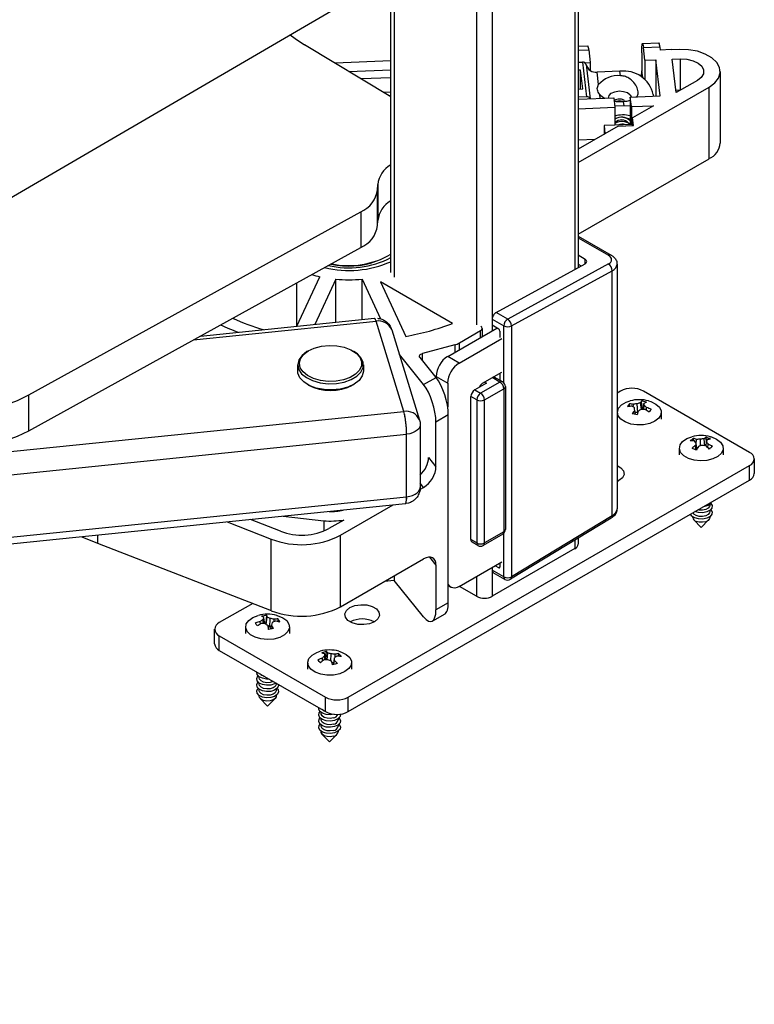
# Paper-space layout 'Sheet3' of a CAD drawing. Units: inches. Extents: x 0.1 to 18.4, y 0.1 to 10.9.
# Drawn here: x 4.7 to 5.7, y 3.5 to 4.9 of the extents above; entities that cross this region are included whole.
import ezdxf

# ---------------------------------------------------------------- set-up
doc = ezdxf.new("R2010")
doc.units = ezdxf.units.IN
doc.header["$MEASUREMENT"] = 0

psp = doc.layouts.new('Sheet3')

# ---------------------------------------------------------------- linework, layer by layer
at = {"color": 7, "linetype": 'Continuous', "lineweight": 25}
for p, q in [((5.2155, 4.5753), (5.2155, 5.39)), ((5.2202, 5.3834), (5.2202, 4.5688)), ((5.339, 5.3149), (5.339, 4.5002)), ((5.3616, 5.3149), (5.3616, 4.5101)), ((5.4804, 5.3211), (5.4804, 4.5801)), ((5.4851, 5.3184), (5.4851, 4.5827)), ((5.2155, 5.0015), (2.6796, 3.5227)), ((5.2155, 4.8284), (5.0917, 4.9031)), ((5.4851, 4.9011), (5.499, 4.9017)), ((5.5775, 4.9048), (5.6011, 4.9058)), ((5.4851, 4.8953), (5.5003, 4.8959)), ((5.5003, 4.8959), (5.5025, 4.8775)), ((5.5766, 4.8915), (5.5766, 4.8658)), ((5.5788, 4.8991), (5.6024, 4.9)), ((5.581, 4.8807), (5.5788, 4.8991)), ((5.6024, 4.9), (5.6029, 4.8955)), ((5.6186, 4.8961), (5.6029, 4.8955)), ((5.6187, 4.8959), (5.6186, 4.8961)), ((5.6304, 4.8963), (5.6187, 4.8959)), ((5.2155, 4.8799), (5.1355, 4.8766)), ((5.4851, 4.878), (5.4911, 4.8782)), ((5.4911, 4.8782), (5.4971, 4.8284)), ((5.4948, 4.8772), (5.5025, 4.8775)), ((5.4966, 4.8745), (5.5025, 4.8254)), ((5.5025, 4.8775), (5.5025, 4.866)), ((5.581, 4.8807), (5.5968, 4.8813)), ((5.581, 4.8807), (5.581, 4.8532)), ((5.603, 4.8294), (5.5968, 4.8813)), ((5.5968, 4.8813), (5.5968, 4.8292)), ((5.6203, 4.8823), (5.632, 4.8827)), ((5.6261, 4.8342), (5.6203, 4.8823)), ((5.632, 4.8377), (5.632, 4.8827)), ((5.1553, 4.8647), (5.2155, 4.8671)), ((5.4884, 4.8667), (5.4851, 4.8666)), ((5.4917, 4.8395), (5.4884, 4.8667)), ((5.4884, 4.8394), (5.4884, 4.8667)), ((5.5452, 4.865), (5.5122, 4.8637)), ((5.5143, 4.8457), (5.5122, 4.8637)), ((5.5459, 4.8586), (5.5452, 4.865)), ((5.5766, 4.8658), (5.5753, 4.8575)), ((5.5778, 4.8558), (5.5766, 4.8658)), ((5.6893, 4.8646), (5.6893, 4.7617)), ((5.2155, 4.8557), (5.173, 4.854)), ((5.6565, 4.8517), (5.6261, 4.8342)), ((5.2049, 4.8347), (5.2155, 4.8352)), ((5.4851, 4.7335), (5.6732, 4.8421)), ((5.4851, 4.8393), (5.4917, 4.8395)), ((5.5167, 4.8259), (5.516, 4.8317)), ((5.5928, 4.8316), (5.5931, 4.829)), ((5.632, 4.8377), (5.6257, 4.8375)), ((5.6732, 4.7392), (5.6732, 4.8421)), ((5.2155, 4.8298), (5.2132, 4.8297)), ((5.2154, 4.8284), (5.2155, 4.8284)), ((5.4971, 4.8284), (5.4851, 4.8279)), ((5.4851, 4.8247), (5.5363, 4.8267)), ((5.5363, 4.8267), (5.5379, 4.8131)), ((5.5512, 4.8151), (5.5504, 4.8216)), ((5.5598, 4.8277), (5.603, 4.8294)), ((5.5615, 4.8141), (5.5598, 4.8277)), ((5.5598, 4.8277), (5.5598, 4.7883)), ((5.4851, 4.811), (5.5379, 4.8131)), ((5.5512, 4.8151), (5.5377, 4.8146)), ((5.5379, 4.8131), (5.5379, 4.7874)), ((5.5598, 4.8148), (5.5512, 4.8151)), ((5.5615, 4.8141), (5.5935, 4.8154)), ((5.5615, 4.8141), (5.5615, 4.7884)), ((5.5935, 4.8154), (5.5634, 4.798)), ((5.5615, 4.7884), (5.5379, 4.7874)), ((5.5569, 4.7961), (5.556, 4.7972)), ((5.5634, 4.7884), (5.5615, 4.7884)), ((5.5648, 4.7869), (5.5634, 4.798)), ((5.5634, 4.7868), (5.5634, 4.798)), ((5.5426, 4.786), (5.4851, 4.7528)), ((5.5379, 4.7874), (5.5222, 4.7868)), ((5.5222, 4.7868), (5.5222, 4.7742)), ((5.5222, 4.7868), (5.5236, 4.775)), ((5.5426, 4.786), (5.5648, 4.7869)), ((5.5097, 4.767), (5.4851, 4.766)), ((5.4851, 4.6306), (5.6732, 4.7392)), ((5.1967, 4.6946), (5.197, 4.7019)), ((5.1967, 4.6431), (5.1967, 4.6946)), ((5.197, 4.7019), (5.197, 4.6505)), ((4.6951, 4.3993), (5.1724, 4.6627)), ((5.1724, 4.6627), (5.1724, 4.6113)), ((5.1967, 4.6431), (5.197, 4.6505)), ((5.4851, 4.6279), (5.5324, 4.6005)), ((5.4851, 4.6254), (5.5286, 4.6002)), ((4.6951, 4.3478), (5.1724, 4.6113)), ((5.495, 4.5944), (5.4851, 4.6002)), ((5.495, 4.5881), (5.495, 4.5944)), ((5.3671, 4.5181), (5.495, 4.5881)), ((5.5286, 4.5877), (5.3838, 4.5085)), ((5.3892, 4.4988), (5.534, 4.578)), ((5.4851, 4.5874), (5.4893, 4.585)), ((5.534, 4.2255), (5.534, 4.578)), ((5.5409, 4.5874), (5.5409, 4.2354)), ((5.0805, 4.4982), (5.1136, 4.5694)), ((5.1364, 4.5659), (5.1062, 4.5008)), ((5.1364, 4.5039), (5.1364, 4.5659)), ((5.1744, 4.5659), (5.201, 4.5086)), ((5.1744, 4.5078), (5.1744, 4.5659)), ((5.3045, 4.5021), (5.2006, 4.5621)), ((5.2006, 4.5621), (5.237, 4.4836)), ((5.0806, 4.4985), (5.0806, 4.5606)), ((4.9319, 4.4785), (5.1944, 4.5054)), ((4.9418, 4.484), (5.192, 4.5096)), ((5.2342, 4.3756), (5.1944, 4.5054)), ((5.2342, 4.3756), (5.1944, 4.5054)), ((5.3614, 4.5084), (5.3781, 4.4988)), ((5.3614, 4.5084), (5.3614, 4.4995)), ((5.3838, 4.5085), (5.3671, 4.5181)), ((5.217, 4.493), (5.2568, 4.3632)), ((5.2974, 4.4548), (5.3681, 4.4956)), ((5.3142, 4.4742), (5.3447, 4.4918)), ((5.3447, 4.4821), (5.3447, 4.4918)), ((5.347, 4.495), (5.347, 4.4834)), ((5.3709, 4.494), (5.3614, 4.4995)), ((5.3616, 4.4994), (5.3616, 4.4919)), ((5.3725, 4.4912), (5.3725, 4.4821)), ((5.3781, 4.417), (5.3781, 4.4988)), ((5.3892, 4.4988), (5.3892, 4.1376)), ((5.3141, 4.4452), (5.3753, 4.4805)), ((5.0956, 4.462), (5.0973, 4.463)), ((5.1608, 4.463), (5.1624, 4.462)), ((5.3075, 4.4715), (5.2614, 4.4591)), ((5.3075, 4.4715), (5.3075, 4.4607)), ((5.3142, 4.4645), (5.3142, 4.4742)), ((5.2628, 4.4143), (5.2279, 4.4576)), ((5.2806, 4.4245), (5.2576, 4.453)), ((5.2614, 4.4483), (5.2614, 4.4591)), ((5.3141, 4.4452), (5.2974, 4.4548)), ((5.0818, 4.4337), (5.0818, 4.4427)), ((5.1763, 4.4427), (5.1763, 4.4337)), ((5.2628, 4.4143), (5.2806, 4.4245)), ((5.2807, 4.4259), (5.2974, 4.4162)), ((5.2807, 4.4259), (5.2807, 4.4245)), ((5.3475, 4.4162), (5.3753, 4.4323)), ((5.3725, 4.4178), (5.3614, 4.4243)), ((5.3637, 4.4256), (5.3765, 4.4182)), ((5.3725, 4.4307), (5.3725, 4.4205)), ((5.0973, 4.4135), (5.0956, 4.4144)), ((5.1624, 4.4144), (5.1608, 4.4135)), ((5.2974, 4.4162), (5.2974, 4.382)), ((5.353, 4.4162), (5.3363, 4.4066)), ((5.3363, 4.4066), (5.3447, 4.4018)), ((5.3725, 4.4178), (5.3447, 4.4018)), ((5.3503, 4.4178), (5.353, 4.4162)), ((5.3503, 4.3921), (5.3781, 4.4082)), ((5.3781, 4.4082), (5.3781, 4.2024)), ((5.3804, 4.4114), (5.3804, 4.2057)), ((4.6951, 4.3478), (4.6951, 4.3993)), ((5.3391, 4.3921), (5.3308, 4.3969)), ((5.3308, 4.1912), (5.3308, 4.3969)), ((5.3391, 4.3921), (5.3391, 4.1864)), ((5.3503, 4.1864), (5.3503, 4.3921)), ((5.546, 4.4049), (5.5409, 4.4019)), ((5.7315, 4.3167), (5.5788, 4.4049)), ((5.5591, 4.3829), (5.5589, 4.3865)), ((5.5643, 4.3821), (5.5644, 4.3858)), ((5.5674, 4.3714), (5.5666, 4.3772)), ((5.5707, 4.3742), (5.5701, 4.3867)), ((5.5759, 4.3785), (5.5748, 4.3882)), ((5.5771, 4.3797), (5.5761, 4.3905)), ((5.5771, 4.3797), (5.5767, 4.3785)), ((5.5783, 4.3794), (5.5771, 4.3797)), ((5.5782, 4.3785), (5.5793, 4.3871)), ((5.5794, 4.3785), (5.5801, 4.3842)), ((5.5832, 4.3774), (5.5835, 4.3811)), ((3.9098, 4.2401), (5.2342, 4.3756)), ((5.2983, 4.3705), (5.2805, 4.3602)), ((5.2983, 4.1004), (5.2983, 4.3705)), ((5.5415, 4.3647), (5.5415, 4.3742)), ((5.5707, 4.3741), (5.5671, 4.3739)), ((5.6045, 4.3742), (5.6045, 4.3647)), ((5.2579, 4.3563), (5.2579, 4.2663)), ((5.2805, 4.2959), (5.2805, 4.3602)), ((3.8409, 4.1999), (5.2384, 4.3429)), ((5.2384, 4.2529), (5.2384, 4.3429)), ((5.2384, 4.2529), (5.2384, 4.3429)), ((5.6507, 4.3332), (5.6507, 4.3367)), ((5.6547, 4.3287), (5.6551, 4.3354)), ((5.6611, 4.3261), (5.6609, 4.3355)), ((5.6671, 4.3263), (5.6662, 4.3364)), ((5.6694, 4.3299), (5.6689, 4.3384)), ((5.6306, 4.3133), (5.6306, 4.3228)), ((5.6547, 4.3201), (5.6539, 4.3267)), ((5.6558, 4.321), (5.6545, 4.3305)), ((5.6569, 4.3232), (5.6555, 4.3232)), ((5.669, 4.3268), (5.6685, 4.3261)), ((5.6689, 4.326), (5.6696, 4.3318)), ((5.6715, 4.3236), (5.6719, 4.3283)), ((5.6936, 4.3228), (5.6936, 4.3133)), ((5.2699, 4.3091), (5.2805, 4.2959)), ((5.7383, 4.3072), (5.7383, 4.2863)), ((5.1545, 3.9646), (5.7315, 4.2977)), ((5.7315, 4.2768), (5.7315, 4.2977)), ((5.1545, 3.9437), (5.7315, 4.2768)), ((5.2574, 4.2633), (5.2628, 4.2664)), ((5.2628, 4.2664), (5.2579, 4.2724)), ((5.5409, 4.2769), (5.5433, 4.2758)), ((3.6537, 4.0908), (5.2384, 4.2529)), ((5.2366, 4.2428), (3.6332, 4.0788)), ((5.1434, 4.1975), (5.2188, 4.241)), ((5.2412, 4.2437), (5.2366, 4.2431)), ((5.6743, 4.242), (5.6743, 4.2405)), ((5.0608, 4.2248), (5.1193, 4.2183)), ((5.5325, 4.222), (5.3878, 4.1341)), ((5.534, 4.2255), (5.3892, 4.1376)), ((5.6499, 4.2231), (5.6499, 4.224)), ((5.6743, 4.233), (5.6743, 4.2315)), ((5.6743, 4.224), (5.6743, 4.2231)), ((4.9803, 4.2166), (5.0437, 4.1919)), ((5.0569, 4.2032), (5.0138, 4.22)), ((5.1193, 4.2183), (5.1193, 4.2035)), ((5.148, 4.2194), (5.1267, 4.2071)), ((5.6621, 4.2088), (5.6515, 4.2196)), ((5.6727, 4.2196), (5.6621, 4.2088)), ((4.7711, 4.1952), (4.7938, 4.1863)), ((4.7938, 4.1975), (4.7938, 4.1863)), ((5.1434, 4.0946), (5.1434, 4.1975)), ((5.3765, 4.1988), (5.3486, 4.1828)), ((5.3781, 4.2024), (5.3503, 4.1864)), ((5.3781, 4.1376), (5.3781, 4.2001)), ((5.4851, 4.1932), (5.4851, 4.1847)), ((4.7938, 4.1863), (5.0437, 4.089)), ((5.0437, 4.089), (5.0437, 4.1919)), ((5.3391, 4.1864), (5.3308, 4.1912)), ((5.3408, 4.1828), (5.3324, 4.1876)), ((5.4804, 4.1903), (5.4804, 4.1782)), ((5.2712, 4.1661), (5.2805, 4.1545)), ((5.4804, 4.1782), (5.3616, 4.1096)), ((5.1434, 4.0946), (5.2628, 4.1635)), ((5.2805, 4.1545), (5.2805, 4.0902)), ((5.3141, 4.1237), (5.3753, 4.159)), ((5.3614, 4.151), (5.3614, 4.1472)), ((5.3709, 4.1506), (5.3658, 4.1536)), ((5.3725, 4.1516), (5.3709, 4.1506)), ((5.3725, 4.1574), (5.3725, 4.1516)), ((5.2203, 4.139), (5.2203, 4.1326)), ((5.339, 4.138), (5.339, 4.1096)), ((5.3781, 4.1376), (5.3614, 4.1472)), ((5.3616, 4.1457), (5.3616, 4.1096)), ((5.3797, 4.134), (5.363, 4.1436)), ((5.2203, 4.1326), (5.2064, 4.131)), ((5.2628, 4.08), (5.2203, 4.1326)), ((5.3023, 4.1225), (5.2983, 4.1248)), ((5.339, 4.1096), (5.3144, 4.1238)), ((5.017, 4.0994), (4.969, 4.0718)), ((5.2983, 4.1004), (5.2805, 4.0902)), ((5.0362, 4.0714), (5.0374, 4.082)), ((5.0366, 4.0691), (5.0379, 4.0797)), ((5.2931, 4.0841), (5.2754, 4.0739)), ((5.007, 4.0562), (5.007, 4.0656)), ((5.028, 4.0698), (5.0278, 4.0732)), ((5.0324, 4.0704), (5.0317, 4.0761)), ((5.0343, 4.0702), (5.0331, 4.0789)), ((5.0362, 4.0714), (5.0342, 4.071)), ((5.0364, 4.0692), (5.0362, 4.0714)), ((5.0398, 4.062), (5.0391, 4.0674)), ((5.0414, 4.0654), (5.0392, 4.0666)), ((5.0414, 4.0654), (5.0421, 4.0779)), ((5.0434, 4.0651), (5.0414, 4.0654)), ((5.043, 4.0627), (5.0438, 4.0682)), ((5.0478, 4.0733), (5.0477, 4.0767)), ((5.0534, 4.0732), (5.0536, 4.077)), ((5.07, 4.0656), (5.07, 4.0562)), ((4.9622, 4.0414), (4.9622, 4.0623)), ((4.969, 4.0528), (5.1217, 3.9646)), ((4.969, 4.0319), (4.969, 4.0528)), ((4.969, 4.0319), (5.1217, 3.9437)), ((5.121, 4.0182), (5.1203, 4.0239)), ((5.1217, 4.0183), (5.1206, 4.0268)), ((5.1223, 4.0195), (5.1232, 4.0303)), ((5.1239, 4.0184), (5.125, 4.0281)), ((5.1295, 4.0165), (5.1299, 4.0268)), ((5.1358, 4.0221), (5.1356, 4.0262)), ((5.1407, 4.0235), (5.1408, 4.0271)), ((5.0961, 4.0048), (5.0961, 4.0142)), ((5.1175, 4.0167), (5.1172, 4.0207)), ((5.1223, 4.0195), (5.1216, 4.0193)), ((5.1228, 4.0183), (5.1223, 4.0195)), ((5.1339, 4.0141), (5.1308, 4.0142)), ((5.1336, 4.0114), (5.1348, 4.0213)), ((5.1338, 4.0115), (5.1345, 4.0175)), ((5.1591, 4.0142), (5.1591, 4.0048)), ((5.0263, 3.9923), (5.0263, 3.9939)), ((5.0263, 3.9833), (5.0263, 3.9849)), ((5.0507, 3.9848), (5.0507, 3.9833)), ((5.0263, 3.9743), (5.0263, 3.9759)), ((5.0263, 3.9659), (5.0263, 3.9669)), ((5.0507, 3.9759), (5.0507, 3.9743)), ((5.0507, 3.9669), (5.0507, 3.9659)), ((5.0385, 3.9517), (5.0279, 3.9624)), ((5.0491, 3.9624), (5.0385, 3.9517)), ((5.1217, 3.9437), (5.1217, 3.9646)), ((5.1545, 3.9437), (5.1545, 3.9646)), ((5.1153, 3.9409), (5.1153, 3.9425)), ((5.1153, 3.9319), (5.1153, 3.9335)), ((5.1153, 3.9229), (5.1153, 3.9245)), ((5.1398, 3.9335), (5.1398, 3.9319)), ((5.1398, 3.9245), (5.1398, 3.9229)), ((5.1153, 3.9145), (5.1153, 3.9155)), ((5.1276, 3.9003), (5.117, 3.911)), ((5.1382, 3.911), (5.1276, 3.9003)), ((5.1398, 3.9155), (5.1398, 3.9145))]:
    psp.add_line(p, q, dxfattribs=at)
at = {"color": 7, "linetype": 'Continuous', "lineweight": 25, "flags": 128}
for points in [[(5.0711, 4.9173), (5.0781, 4.912), (5.0917, 4.9031)], [(5.5766, 4.8915), (5.5767, 4.8962), (5.5768, 4.9), (5.577, 4.9027), (5.5773, 4.9044), (5.5776, 4.9048), (5.578, 4.9041), (5.5784, 4.9021), (5.5788, 4.8991)], [(5.6732, 4.8421), (5.6814, 4.8482), (5.6869, 4.8552), (5.6892, 4.8628), (5.6884, 4.8704), (5.6844, 4.8778), (5.6774, 4.8844), (5.6679, 4.8898), (5.6565, 4.8937), (5.6437, 4.8959), (5.6304, 4.8963)], [(5.632, 4.8827), (5.6415, 4.8823), (5.6503, 4.8802), (5.6577, 4.8767), (5.6629, 4.8721), (5.6655, 4.8668), (5.6652, 4.8614), (5.6621, 4.8562), (5.6565, 4.8517)], [(5.5285, 4.8264), (5.5294, 4.8301), (5.5326, 4.8333), (5.5377, 4.8356), (5.5439, 4.8366), (5.5503, 4.8361), (5.5559, 4.8343), (5.5598, 4.8313), (5.5615, 4.8278)], [(5.5499, 4.8215), (5.544, 4.8222), (5.5397, 4.8216)], [(5.1944, 4.5054), (5.1936, 4.5076), (5.1928, 4.5091), (5.1921, 4.5096), (5.192, 4.5096)], [(4.4298, 4.4749), (4.4289, 4.4626), (4.4309, 4.4503), (4.4358, 4.4383), (4.4434, 4.4268), (4.4537, 4.416), (4.4664, 4.4061), (4.4813, 4.3972), (4.4981, 4.3897), (4.5166, 4.3835), (4.5363, 4.3788), (4.557, 4.3757), (4.5782, 4.3742), (4.5996, 4.3744), (4.6207, 4.3763), (4.6412, 4.3798), (4.6606, 4.3848), (4.6787, 4.3914), (4.6951, 4.3993)], [(5.0956, 4.462), (5.095, 4.4616), (5.0879, 4.4562), (5.0834, 4.4498), (5.0818, 4.4431), (5.0831, 4.4363), (5.0873, 4.4299), (5.0942, 4.4243), (5.1032, 4.4199), (5.1138, 4.4169), (5.1254, 4.4155), (5.1373, 4.4158)], [(5.1369, 4.4191), (5.1256, 4.4188), (5.1146, 4.4201), (5.1045, 4.4229), (5.0959, 4.4271), (5.0894, 4.4324), (5.0854, 4.4385), (5.0842, 4.445), (5.0857, 4.4514), (5.09, 4.4574), (5.0967, 4.4626), (5.1055, 4.4667), (5.1157, 4.4694), (5.1268, 4.4705), (5.138, 4.47), (5.1487, 4.4679), (5.1581, 4.4644), (5.1657, 4.4596), (5.171, 4.4539), (5.1736, 4.4475), (5.1735, 4.441), (5.1705, 4.4348), (5.165, 4.4291), (5.1572, 4.4245), (5.1476, 4.421), (5.1369, 4.4191)], [(5.1373, 4.4158), (5.1486, 4.4179), (5.1587, 4.4215), (5.1669, 4.4264), (5.1727, 4.4323), (5.1758, 4.4389), (5.176, 4.4458), (5.1732, 4.4524), (5.1676, 4.4584), (5.1624, 4.462)], [(5.2576, 4.453), (5.2571, 4.4539), (5.2569, 4.4547), (5.257, 4.4556), (5.2574, 4.4565), (5.258, 4.4573), (5.2589, 4.458), (5.2601, 4.4586), (5.2614, 4.4591)], [(5.1763, 4.4337), (5.1763, 4.4333), (5.1746, 4.4266), (5.1701, 4.4203), (5.163, 4.4148), (5.1538, 4.4105), (5.143, 4.4077), (5.1314, 4.4065), (5.1196, 4.407), (5.1084, 4.4092), (5.0984, 4.4129), (5.0905, 4.418), (5.0849, 4.424), (5.0821, 4.4306), (5.0818, 4.4337)], [(4.4288, 4.4135), (4.4289, 4.4112), (4.4309, 4.3989), (4.4358, 4.3869), (4.4434, 4.3754), (4.4537, 4.3646), (4.4664, 4.3546), (4.4813, 4.3458), (4.4981, 4.3382), (4.5166, 4.332), (4.5363, 4.3273), (4.557, 4.3242), (4.5782, 4.3228), (4.5996, 4.323), (4.6207, 4.3248), (4.6412, 4.3283), (4.6606, 4.3334), (4.6787, 4.3399), (4.6951, 4.3478)], [(5.5606, 4.3575), (5.5526, 4.3604), (5.5464, 4.3644), (5.5426, 4.3694), (5.5415, 4.3748), (5.5432, 4.3801), (5.5475, 4.3849), (5.5541, 4.3888), (5.5596, 4.3907)], [(5.5863, 4.3907), (5.5896, 4.3897), (5.5967, 4.3862), (5.6018, 4.3816), (5.6043, 4.3764), (5.604, 4.3709), (5.6009, 4.3658), (5.5954, 4.3614), (5.5879, 4.3582), (5.579, 4.3564), (5.5696, 4.3561), (5.5606, 4.3575)], [(5.2579, 4.3563), (5.2579, 4.356), (5.2573, 4.3534), (5.2559, 4.3508), (5.2536, 4.3485), (5.2506, 4.3465), (5.247, 4.3448), (5.2428, 4.3436), (5.2384, 4.3429)], [(5.6435, 4.3081), (5.6368, 4.3119), (5.6324, 4.3167), (5.6306, 4.322), (5.6316, 4.3274), (5.6353, 4.3324), (5.6414, 4.3365), (5.6487, 4.3392)], [(5.6754, 4.3392), (5.6767, 4.3389), (5.6842, 4.3357), (5.6898, 4.3313), (5.693, 4.3262), (5.6934, 4.3208), (5.691, 4.3156), (5.686, 4.311), (5.6789, 4.3074), (5.6703, 4.3052), (5.661, 4.3046), (5.6518, 4.3056), (5.6435, 4.3081), (5.6435, 4.3081)], [(5.5409, 4.2978), (5.5465, 4.2945), (5.5502, 4.29), (5.551, 4.285), (5.5487, 4.2801), (5.5437, 4.276), (5.5409, 4.2746)], [(5.2384, 4.2529), (5.2428, 4.2536), (5.247, 4.2548), (5.2506, 4.2565), (5.2536, 4.2585), (5.2559, 4.2608), (5.2573, 4.2634), (5.2579, 4.266), (5.2579, 4.2663)], [(5.2366, 4.243), (5.2368, 4.2428), (5.2377, 4.2447), (5.2383, 4.249), (5.2384, 4.2529), (5.2384, 4.2529), (5.2384, 4.2529)], [(5.6757, 4.2433), (5.6776, 4.2402), (5.6774, 4.2366), (5.6748, 4.2334), (5.6702, 4.231), (5.6645, 4.2298), (5.6583, 4.23), (5.6528, 4.2315)], [(5.6743, 4.2405), (5.6739, 4.2388), (5.6719, 4.2363), (5.6684, 4.2344), (5.6639, 4.2335), (5.6592, 4.2336), (5.6573, 4.234)], [(5.6528, 4.2225), (5.6486, 4.2251), (5.6467, 4.2278)], [(5.6549, 4.2258), (5.6516, 4.2278), (5.6502, 4.2299)], [(5.6757, 4.2343), (5.6776, 4.2312), (5.6774, 4.2276), (5.6748, 4.2244), (5.6702, 4.222), (5.6645, 4.2208), (5.6583, 4.221), (5.6528, 4.2225)], [(5.6743, 4.2315), (5.6739, 4.2298), (5.6719, 4.2273), (5.6684, 4.2254), (5.6639, 4.2245), (5.6592, 4.2246), (5.6549, 4.2258)], [(5.6743, 4.2231), (5.6739, 4.2214), (5.6719, 4.2189), (5.6684, 4.217), (5.6639, 4.2161), (5.6592, 4.2162), (5.6549, 4.2174)], [(5.3141, 4.1237), (5.3108, 4.1222), (5.3077, 4.1215), (5.3048, 4.1216), (5.3023, 4.1225), (5.3002, 4.1242), (5.2986, 4.1267), (5.2983, 4.1275)], [(5.1922, 4.0731), (5.185, 4.0702), (5.1767, 4.0689), (5.168, 4.0693), (5.1601, 4.0714), (5.154, 4.075), (5.1503, 4.0795), (5.1496, 4.0845), (5.1518, 4.0894), (5.1568, 4.0935), (5.1639, 4.0963), (5.1723, 4.0976), (5.1809, 4.0972), (5.1888, 4.0951), (5.195, 4.0915), (5.1986, 4.087), (5.1994, 4.082), (5.1971, 4.0772), (5.1922, 4.0731)], [(5.0475, 4.0482), (5.0382, 4.0475), (5.0289, 4.0483), (5.0205, 4.0507), (5.0137, 4.0544), (5.009, 4.0592), (5.007, 4.0645), (5.0078, 4.0699), (5.0113, 4.0749), (5.0173, 4.0791), (5.0251, 4.0821), (5.0251, 4.0821)], [(5.0518, 4.0821), (5.0524, 4.082), (5.0601, 4.0789), (5.0659, 4.0746), (5.0692, 4.0695), (5.0699, 4.0641), (5.0677, 4.0588), (5.0629, 4.0542), (5.056, 4.0505), (5.0475, 4.0482)], [(5.1421, 3.9981), (5.1332, 3.9963), (5.1238, 3.9962), (5.1148, 3.9976), (5.1069, 4.0005), (5.1008, 4.0046), (5.0971, 4.0096), (5.0961, 4.015), (5.0979, 4.0203), (5.1023, 4.0251), (5.109, 4.0289), (5.1142, 4.0307)], [(5.1409, 4.0307), (5.1445, 4.0295), (5.1516, 4.026), (5.1565, 4.0214), (5.1589, 4.0161), (5.1585, 4.0107), (5.1553, 4.0056), (5.1497, 4.0013), (5.1421, 3.9981)], [(5.0405, 3.9906), (5.0369, 3.9906), (5.031, 3.9917), (5.0263, 3.9939), (5.0234, 3.9971), (5.0228, 4.0006), (5.0229, 4.0008)], [(5.043, 3.9819), (5.0369, 3.9816), (5.031, 3.9827), (5.0263, 3.9849), (5.0234, 3.9881), (5.0228, 3.9916), (5.0246, 3.995), (5.0248, 3.9952)], [(5.043, 3.9729), (5.0369, 3.9726), (5.031, 3.9737), (5.0263, 3.9759), (5.0234, 3.9791), (5.0228, 3.9826), (5.0246, 3.986), (5.0248, 3.9862)], [(5.042, 3.9856), (5.0372, 3.9853), (5.0327, 3.9861), (5.029, 3.9879), (5.0268, 3.9903), (5.0263, 3.9923)], [(5.042, 3.9766), (5.0372, 3.9763), (5.0327, 3.9771), (5.029, 3.9789), (5.0268, 3.9813), (5.0263, 3.9833)], [(5.0466, 3.9871), (5.0462, 3.9869), (5.042, 3.9856)], [(5.0507, 3.9833), (5.0506, 3.9826), (5.0492, 3.98), (5.0462, 3.9779), (5.042, 3.9766)], [(5.0506, 3.9848), (5.0484, 3.9836), (5.043, 3.9819)], [(5.0541, 3.9828), (5.0541, 3.9807), (5.0523, 3.9773), (5.0484, 3.9746), (5.043, 3.9729)], [(5.043, 3.9639), (5.0369, 3.9636), (5.031, 3.9647), (5.0263, 3.9669), (5.0234, 3.9701), (5.0228, 3.9736), (5.0246, 3.977), (5.0248, 3.9772)], [(5.042, 3.9676), (5.0372, 3.9673), (5.0327, 3.9681), (5.029, 3.9699), (5.0268, 3.9723), (5.0263, 3.9743)], [(5.0507, 3.9743), (5.0506, 3.9736), (5.0492, 3.971), (5.0462, 3.9689), (5.042, 3.9676)], [(5.0522, 3.9772), (5.0536, 3.9753), (5.0541, 3.9717), (5.0523, 3.9683), (5.0484, 3.9656), (5.043, 3.9639)], [(5.042, 3.9592), (5.0372, 3.9589), (5.0327, 3.9597), (5.029, 3.9615), (5.0268, 3.9639), (5.0263, 3.9659)], [(5.0507, 3.9659), (5.0506, 3.9652), (5.0492, 3.9626), (5.0462, 3.9605), (5.042, 3.9592)], [(5.1343, 3.94), (5.1289, 3.9392), (5.1228, 3.9396), (5.1174, 3.9413), (5.1136, 3.944), (5.1119, 3.9474), (5.1119, 3.9494)], [(5.1348, 3.9312), (5.1289, 3.9302), (5.1228, 3.9306), (5.1174, 3.9323), (5.1136, 3.935), (5.1119, 3.9384), (5.1125, 3.942), (5.1139, 3.9437)], [(5.1332, 3.9346), (5.1286, 3.9339), (5.1239, 3.9342), (5.1197, 3.9355), (5.1167, 3.9376), (5.1154, 3.9403), (5.1153, 3.9409)], [(5.1218, 3.9437), (5.1197, 3.9445), (5.1168, 3.9466)], [(5.1432, 3.9401), (5.1432, 3.94), (5.1426, 3.9365), (5.1396, 3.9334), (5.1348, 3.9312)], [(5.1348, 3.9222), (5.1289, 3.9212), (5.1228, 3.9216), (5.1174, 3.9233), (5.1136, 3.926), (5.1119, 3.9294), (5.1125, 3.933), (5.1139, 3.9347)], [(5.1348, 3.9132), (5.1289, 3.9122), (5.1228, 3.9126), (5.1174, 3.9143), (5.1136, 3.917), (5.1119, 3.9204), (5.1125, 3.924), (5.1139, 3.9257)], [(5.1332, 3.9256), (5.1286, 3.9249), (5.1239, 3.9252), (5.1197, 3.9265), (5.1167, 3.9286), (5.1154, 3.9313), (5.1153, 3.9319)], [(5.1412, 3.9347), (5.1415, 3.9344), (5.1432, 3.931), (5.1426, 3.9275), (5.1396, 3.9244), (5.1348, 3.9222)], [(5.1412, 3.9257), (5.1415, 3.9254), (5.1432, 3.922), (5.1426, 3.9185), (5.1396, 3.9154), (5.1348, 3.9132)], [(5.1332, 3.9166), (5.1286, 3.9159), (5.1239, 3.9162), (5.1197, 3.9175), (5.1167, 3.9196), (5.1154, 3.9223), (5.1153, 3.9229)], [(5.1332, 3.9082), (5.1286, 3.9075), (5.1239, 3.9078), (5.1197, 3.9091), (5.1167, 3.9112), (5.1154, 3.9139), (5.1153, 3.9145)]]:
    psp.add_lwpolyline(points, dxfattribs=at)
at = {"color": 7, "linetype": 'Continuous', "lineweight": 25}
for centre, radius, start, end in [((5.4906, 4.8968), 0.00967, 354.7093, 30.1971), ((5.5928, 4.9009), 0.00967, 354.7093, 30.1971), ((5.4917, 4.8733), 0.00498, 13.4739, 97.1788), ((5.5104, 4.8778), 0.0142, 193.4739, 277.1788), ((5.5421, 4.8228), 0.036, 83.8555, 140.4207), ((5.5509, 4.8224), 0.0429, 12.2605, 97.6495), ((5.5346, 4.8483), 0.0249, 221.7912, 242.7883), ((5.4977, 4.8233), 0.00515, 24.2263, 96.4306), ((5.545, 4.8765), 0.0552, 260.9193, 275.5872), ((5.5495, 4.7635), 0.0387, 74.5707, 107.5019), ((5.5473, 4.7812), 0.0176, 44.6493, 122.4698), ((5.5477, 4.7778), 0.021, 54.7187, 117.9269), ((5.5473, 4.7813), 0.0136, 40.663, 133.5852), ((5.5481, 4.7751), 0.0177, 47.9625, 124.9808), ((5.5482, 4.7742), 0.0147, 70.4152, 114.2081), ((5.6627, 4.7638), 0.0267, 293.1134, 355.5664), ((5.2336, 4.6981), 0.0369, 119.5149, 174.0563), ((5.1561, 4.7003), 0.0409, 293.3535, 351.936), ((5.2352, 4.6456), 0.0386, 120.8015, 172.7697), ((5.1561, 4.6489), 0.0409, 293.3535, 351.936), ((5.1553, 4.7269), 0.1486, 256.3702, 293.891), ((5.1551, 4.7141), 0.1319, 257.1283, 297.2546), ((5.1553, 4.6976), 0.1129, 256.8834, 290.2104), ((5.1555, 4.7028), 0.1174, 257.6608, 300.6886), ((5.5308, 4.597), 0.00387, 65.1337, 124.1092), ((5.5222, 4.5777), 0.0118, 1.0804, 57.169), ((5.1501, 4.7372), 0.1717, 253.6894, 257.7022), ((5.1554, 4.7686), 0.2036, 264.6422, 275.3578), ((5.1271, 4.8197), 0.3398, 245.8621, 253.8463), ((5.198, 4.4851), 0.0206, 22.6801, 99.947), ((5.3902, 4.4982), 0.0121, 121.6564, 177.4183), ((5.3774, 4.4985), 0.0118, 1.0804, 57.169), ((5.1166, 4.8163), 0.3482, 245.2618, 249.7789), ((5.1693, 4.863), 0.3854, 280.1172, 290.5315), ((5.3435, 4.495), 0.0034, 290.2991, 65.2368), ((5.3837, 4.5095), 0.0121, 242.6097, 297.3903), ((5.3004, 4.4986), 0.0281, 284.5943, 299.4249), ((5.3169, 4.4242), 0.0363, 122.6055, 177.3945), ((5.3336, 4.4146), 0.0363, 122.6055, 177.3945), ((5.129, 4.4738), 0.0682, 242.2746, 297.7254), ((5.3429, 4.3964), 0.0121, 122.6055, 177.3945), ((5.354, 4.406), 0.0121, 122.6716, 159.7393), ((5.3748, 4.4146), 0.00396, 65.6929, 125.6176), ((5.366, 4.4076), 0.0121, 2.6055, 57.3945), ((5.3725, 4.4114), 0.00787, 0, 60.0027), ((5.3765, 4.4118), 0.00396, 294.3747, 354.3052), ((5.5624, 4.3732), 0.0357, 62.6097, 117.3903), ((5.3512, 4.3916), 0.0121, 122.6055, 177.3945), ((5.3447, 4.4029), 0.0121, 242.6097, 297.3903), ((5.3382, 4.3916), 0.0121, 2.6055, 57.3945), ((5.573, 4.3413), 0.0512, 74.8675, 105.1325), ((5.5876, 4.362), 0.0377, 139.4552, 147.3273), ((5.5666, 4.3242), 0.0591, 93.9798, 100.4861), ((5.5573, 4.3512), 0.0353, 78.3659, 87.3975), ((5.5412, 4.3472), 0.0418, 53.9059, 59.4991), ((5.6126, 4.3352), 0.0622, 137.6003, 143.3005), ((5.5762, 4.3282), 0.0588, 95.8719, 101.5183), ((5.1625, 4.2995), 0.4115, 10.879, 11.4115), ((5.5859, 4.3463), 0.0434, 104.8414, 111.3116), ((5.603, 4.3203), 0.0642, 115.0902, 119.7733), ((5.587, 4.3828), 0.0133, 144.8266, 155.998), ((5.5784, 4.3126), 0.0659, 87.2954, 92.2696), ((5.5671, 4.3389), 0.0524, 72.0315, 80.1571), ((5.591, 4.364), 0.0259, 107.393, 116.8231), ((5.5381, 4.3749), 0.043, 12.5497, 16.4808), ((5.5495, 4.3476), 0.0477, 44.6067, 50.1706), ((5.541, 4.3147), 0.0755, 52.4753, 57.5853), ((5.5674, 4.3243), 0.059, 67.3214, 74.1724), ((5.6329, 4.3438), 0.0552, 140.7023, 146.0803), ((5.2378, 4.3553), 0.0206, 23.1732, 99.9194), ((5.1062, 4.3428), 0.1322, 0.0148, 14.3468), ((5.5515, 4.3119), 0.0615, 72.6387, 79.55), ((5.9242, 4.2898), 0.3634, 166.2706, 167.1502), ((5.6726, 4.3042), 0.0392, 123.9634, 132.5831), ((5.6621, 4.2898), 0.0512, 74.8675, 105.1325), ((5.6455, 4.3114), 0.0258, 68.1063, 78.5241), ((5.6592, 4.2782), 0.0573, 88.349, 94.0914), ((5.6717, 4.286), 0.0507, 96.2341, 102.3107), ((5.6766, 4.3249), 0.0155, 119.6978, 132.2921), ((5.654, 4.2941), 0.0468, 62.8912, 71.3117), ((5.9051, 4.2869), 0.2397, 168.5016, 169.2001), ((5.6797, 4.3003), 0.0357, 97.0713, 105.3862), ((5.6491, 4.2832), 0.05, 86.4488, 93.5632), ((5.6896, 4.2782), 0.0603, 126.32, 132.5766), ((5.6302, 4.2695), 0.0562, 63.6001, 70.6028), ((5.6226, 4.305), 0.0408, 38.6327, 43.5016), ((5.7508, 4.3141), 0.0977, 170.3465, 172.5791), ((5.7606, 4.2672), 0.1178, 150.5872, 153.4313), ((5.6817, 4.2623), 0.0671, 106.0006, 110.7751), ((5.657, 4.2587), 0.0684, 79.8888, 84.7467), ((5.6134, 4.2663), 0.0816, 42.6071, 47.0811), ((5.6293, 4.3032), 0.0495, 30.5464, 35.3924), ((5.6476, 4.2732), 0.0603, 59.6089, 66.2327), ((5.707, 4.2838), 0.0505, 124.9252, 131.6213), ((5.7279, 4.3072), 0.0101, 290.7834, 69.2166), ((5.7267, 4.2875), 0.0117, 294.3747, 354.3052), ((5.2233, 4.2503), 0.0153, 330.7793, 9.8626), ((5.6651, 4.2536), 0.0146, 273.4215, 326.5731), ((5.1292, 4.3092), 0.0777, 268.2989, 283.3833), ((5.5302, 4.225), 0.00381, 307.1345, 7.2147), ((5.6564, 4.2238), 0.00658, 186.1891, 256.4397), ((5.0874, 4.2839), 0.0863, 249.2858, 297.0774), ((5.129, 4.3391), 0.1212, 265.386, 279.0023), ((5.0873, 4.3072), 0.1233, 249.2858, 297.0774), ((5.3725, 4.2057), 0.00787, 299.9973, 0), ((5.3742, 4.202), 0.00388, 305.0133, 6.2988), ((5.3765, 4.206), 0.00396, 294.3747, 354.3052), ((5.3345, 4.1907), 0.00378, 172.7442, 235.9436), ((5.3447, 4.1971), 0.0121, 242.6097, 297.3903), ((5.3429, 4.1859), 0.00378, 172.7442, 235.9436), ((5.3447, 4.1896), 0.00787, 240.0027, 299.9973), ((5.3464, 4.1859), 0.00388, 305.0133, 6.2988), ((5.4771, 4.1855), 0.00805, 294.3747, 354.3052), ((5.3837, 4.1483), 0.0121, 242.6097, 297.3903), ((5.382, 4.1372), 0.00396, 174.3421, 234.4509), ((5.3855, 4.1371), 0.00381, 307.1345, 7.2147), ((5.3837, 4.1408), 0.00787, 240.0481, 301.279), ((5.3503, 4.1315), 0.0246, 242.6097, 297.3903), ((5.0873, 4.2043), 0.1233, 249.2858, 297.0774), ((5.0385, 4.0327), 0.0512, 74.8675, 105.1325), ((5.0428, 4.0278), 0.0546, 95.7668, 103.7746), ((5.0209, 4.0609), 0.0218, 55.7439, 65.6375), ((5.0182, 4.0766), 0.0199, 8.9425, 15.7871), ((5.0245, 4.0426), 0.0394, 63.4357, 70.1314), ((4.9726, 4.0623), 0.0101, 110.7834, 249.2166), ((5.0398, 4.017), 0.0575, 102.0295, 109.0258), ((4.9603, 4.0372), 0.0697, 25.3215, 29.3313), ((5.0636, 4.005), 0.0739, 117.7067, 123.0401), ((5.0589, 4.0352), 0.0491, 123.562, 129.2475), ((5.028, 4.007), 0.0636, 83.8387, 88.8994), ((5.0609, 4.0633), 0.0318, 150.6282, 156.2324), ((5.003, 4.0158), 0.0629, 55.0573, 59.6354), ((6.0503, 4.1583), 1.0153, 185.1341, 185.4452), ((5.0322, 4.0204), 0.0583, 74.5749, 80.2139), ((5.1615, 4.0258), 0.1251, 158.3798, 160.182), ((4.9906, 4.0298), 0.0656, 30.5832, 35.8129), ((5.0675, 4.0329), 0.0449, 114.1558, 119.7682), ((5.0527, 4.0369), 0.0401, 88.7211, 97.2152), ((5.0407, 4.0115), 0.063, 76.0504, 82.3152), ((5.0184, 4.056), 0.041, 23.915, 30.7379), ((5.1745, 4.039), 0.038, 63.016, 116.984), ((5.0541, 3.9999), 0.0637, 96.3425, 103.1989), ((4.9738, 4.0425), 0.0117, 185.6948, 245.6253), ((5.1276, 3.9813), 0.0512, 74.8675, 105.1325), ((5.1342, 3.9809), 0.0507, 102.5995, 110.8161), ((5.1094, 4.0001), 0.0289, 67.3141, 76.3767), ((5.1534, 3.99), 0.0474, 134.2924, 139.7061), ((5.1861, 4.0182), 0.0661, 172.554, 175.0652), ((5.114, 4.0211), 0.013, 32.7589, 45.1648), ((5.1155, 3.9832), 0.0459, 71.806, 78.136), ((5.1264, 3.9683), 0.0586, 80.9407, 86.6058), ((5.1612, 3.9906), 0.0404, 125.1617, 130.6497), ((5.1438, 3.9951), 0.0322, 95.2892, 104.726), ((5.1364, 3.9673), 0.0563, 81.7534, 88.4377), ((5.1149, 4.0001), 0.0374, 37.8726, 46.1451), ((5.136, 3.964), 0.0597, 108.3492, 115.1201), ((5.0741, 3.9814), 0.0518, 39.0185, 44.9992), ((5.1643, 3.9556), 0.0769, 125.6618, 130.5983), ((5.1255, 3.9513), 0.0671, 90.2015, 95.13), ((5.1009, 3.9579), 0.0652, 63.3296, 68.0538), ((4.938, 3.9497), 0.2034, 17.4996, 19.0912), ((5.1526, 3.9546), 0.0599, 103.2337, 110.1819), ((4.556, 4.0672), 0.5806, 355.086, 355.4598), ((5.0923, 3.9733), 0.0611, 40.4043, 46.3322), ((5.036, 4.0065), 0.0119, 225.7251, 254.2803), ((5.1381, 3.9963), 0.0357, 242.6097, 297.3903), ((5.1381, 3.9754), 0.0357, 242.6097, 297.3903), ((5.1319, 3.9428), 0.00826, 278.8743, 338.9647), ((5.1322, 3.9332), 0.00765, 277.1682, 349.9437), ((5.1322, 3.9242), 0.00765, 277.1682, 349.9437), ((5.1322, 3.9158), 0.00765, 277.1682, 349.9437)]:
    psp.add_arc(centre, radius, start, end, dxfattribs=at)
for centre, major_axis, ratio, start_param, end_param in [((5.4895, 4.5913), (0.00787, -0.00018), 0.562504, 5.510656, 7.081453), ((5.5174, 4.5941), (0.0157, -0.0004), 0.562504, 5.510656, 7.081453), ((5.5173, 4.5876), (0.0236, -0.0004), 0.567475, 5.506514, 6.278431), ((5.367, 4.5116), (0.00394, 0.00682), 0.577382, 0.759152, 2.356113), ((5.3709, 4.4921), (-0.00118, 0.00205), 0.577382, 3.92711, 5.497602), ((5.2806, 4.3924), (-0.0114, 0.0387), 0.349528, 4.01113, 5.581926), ((5.2628, 4.3821), (-0.0114, 0.0387), 0.349528, 4.01113, 5.581926), ((5.2521, 4.2988), (0.0133, 0.0205), 0.575165, 4.316615, 5.559636), ((5.2628, 4.2857), (0.0133, 0.0205), 0.575165, 3.98884, 5.559636), ((5.5173, 4.2351), (0.0236, 0.0004), 0.586912, 5.488453, 6.273851), ((5.2628, 4.1442), (0.0133, 0.0205), 0.575165, 5.559636, 7.130432), ((5.3709, 4.1526), (-0.00118, 0.00205), 0.577382, 2.356618, 3.92711), ((5.367, 4.1504), (0.00394, 0.00682), 0.577382, 2.356113, 3.14205), ((5.2806, 4.1224), (-0.0114, 0.0387), 0.349528, 3.22565, 4.01113), ((5.2628, 4.1121), (-0.0114, 0.0387), 0.349528, 2.440334, 4.01113)]:
    psp.add_ellipse(centre, major_axis=major_axis, ratio=ratio, start_param=start_param, end_param=end_param, dxfattribs=at)
for points, knots in [([(5.516, 4.8317), (5.5146, 4.834), (5.5117, 4.8383), (5.5129, 4.843), (5.5141, 4.8454), (5.5143, 4.8457)], [0, 0, 0, 0, 0.479163, 0.922655, 1, 1, 1, 1]), ([(5.5686, 4.828), (5.5694, 4.8289), (5.5716, 4.8314), (5.5716, 4.8372), (5.5684, 4.8451), (5.5624, 4.8522), (5.5552, 4.8567), (5.5497, 4.8584), (5.5467, 4.8585), (5.5459, 4.8586)], [0, 0, 0, 0, 0.117634, 0.3166244, 0.5158208, 0.7165565, 0.8520663, 0.960966, 1, 1, 1, 1]), ([(5.5517, 4.8229), (5.5517, 4.8229), (5.5505, 4.8239), (5.5474, 4.8249), (5.5429, 4.8252), (5.539, 4.8241), (5.5372, 4.8227), (5.5364, 4.8221)], [0, 0, 0, 0, 0.00008, 0.284383, 0.570166, 0.824335, 1, 1, 1, 1]), ([(5.5504, 4.8216), (5.5526, 4.8218), (5.5563, 4.8222), (5.5592, 4.8231), (5.5603, 4.8234)], [0, 0, 0, 0, 0.5950315, 1, 1, 1, 1]), ([(5.5324, 4.6005), (5.5335, 4.5998), (5.5363, 4.598), (5.5394, 4.594), (5.5412, 4.5899), (5.5407, 4.5876), (5.5407, 4.5871)], [0, 0, 0, 0, 0.23509, 0.580981, 0.906784, 1, 1, 1, 1]), ([(5.1944, 4.5054), (5.1939, 4.5067), (5.1931, 4.5092), (5.1923, 4.5094), (5.192, 4.5094)], [0, 0, 0, 0, 0.542989, 1, 1, 1, 1]), ([(5.1966, 4.5096), (5.1973, 4.5095), (5.1999, 4.5093), (5.2043, 4.5078), (5.2096, 4.5046), (5.2142, 4.4997), (5.216, 4.4954), (5.2169, 4.4932)], [0, 0, 0, 0, 0.074988, 0.279657, 0.500826, 0.744652, 1, 1, 1, 1]), ([(5.2384, 4.3429), (5.2384, 4.3429), (5.2384, 4.3429), (5.2384, 4.3429), (5.2384, 4.3429), (5.2384, 4.3429), (5.2384, 4.3431), (5.2384, 4.3437), (5.2383, 4.3461), (5.2381, 4.3506), (5.2375, 4.3576), (5.2366, 4.365), (5.2354, 4.3714), (5.2346, 4.3744), (5.2342, 4.3756)], [0, 0, 0, 0, 0.000021, 0.000064, 0.000234, 0.000916, 0.003642, 0.014546, 0.058188, 0.234335, 0.410482, 0.625011, 0.839539, 1, 1, 1, 1]), ([(5.2567, 4.3634), (5.2568, 4.3634), (5.2578, 4.3613), (5.2578, 4.3588), (5.2578, 4.3564)], [0, 0, 0, 0, 0.0241936, 1, 1, 1, 1]), ([(5.2578, 4.2664), (5.2578, 4.2661), (5.2582, 4.2635), (5.2568, 4.2586), (5.254, 4.2529), (5.2503, 4.2488), (5.2463, 4.2457), (5.243, 4.2444), (5.2412, 4.2437)], [0, 0, 0, 0, 0.022739, 0.262207, 0.492865, 0.648743, 0.807958, 1, 1, 1, 1]), ([(5.5407, 4.235), (5.5406, 4.2336), (5.5404, 4.2303), (5.5374, 4.2256), (5.5342, 4.2232), (5.5325, 4.222)], [0, 0, 0, 0, 0.271767, 0.615947, 1, 1, 1, 1])]:
    psp.add_open_spline(points, degree=3, knots=knots, dxfattribs=at)

doc.saveas('drawing.dxf')
